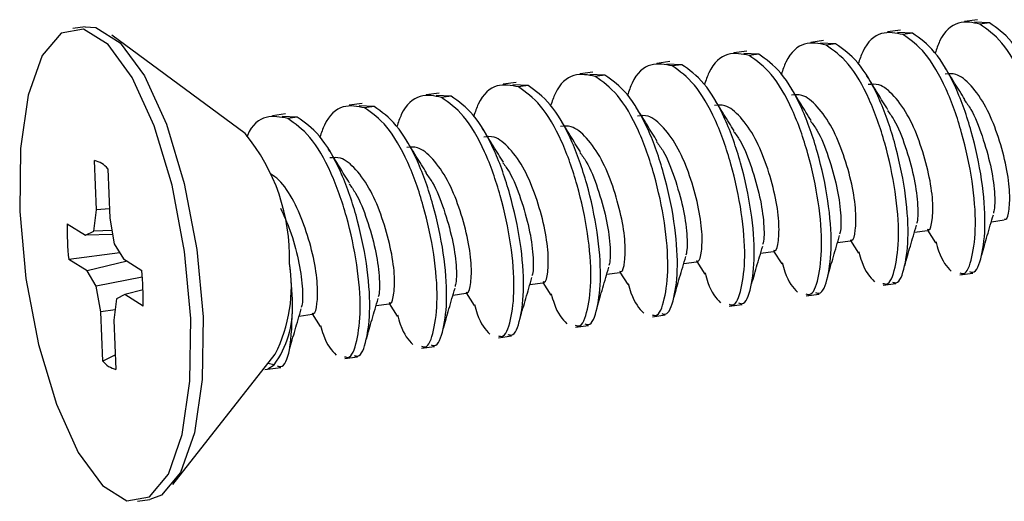
# Model space of a CAD drawing. Units: inches. Extents: x 0.3 to 10.8, y 0.4 to 8.2.
# Drawn here: x 3.4 to 3.5, y 6.2 to 6.3 of the extents above; entities that cross this region are included whole.
import ezdxf

# ---------------------------------------------------------------- set-up
doc = ezdxf.new("R2010")
doc.units = ezdxf.units.IN
doc.header["$MEASUREMENT"] = 0

msp = doc.modelspace()

# ---------------------------------------------------------------- linework, layer by layer
at = {"color": 7, "linetype": 'Continuous', "lineweight": 25}
for p, q in [((3.4168219976, 6.3012671751), (3.4152672975, 6.3010551743)), ((3.5295542883, 6.3021735112), (3.5279234865, 6.3019511331)), ((3.5310658818, 6.3017830517), (3.5291632367, 6.3018684838)), ((3.5310658818, 6.3017830517), (3.5298532157, 6.301617691)), ((3.4370162289, 6.2877786985), (3.4201615959, 6.3002097488)), ((3.5198374128, 6.300848506), (3.518206611, 6.3006261278)), ((3.5213490063, 6.3004580465), (3.5194463612, 6.3005434786)), ((3.5213490063, 6.3004580465), (3.5201363402, 6.3002926858)), ((3.5101205373, 6.2995235008), (3.5084897355, 6.2993011226)), ((3.5116321307, 6.2991330412), (3.5097294856, 6.2992184733)), ((3.5116321307, 6.2991330412), (3.5104194647, 6.2989676806)), ((3.5004036617, 6.2981984955), (3.4987728599, 6.2979761174)), ((3.5019152552, 6.297808036), (3.5000126101, 6.2978934681)), ((3.5019152552, 6.297808036), (3.5007025891, 6.2976426753)), ((3.4906867862, 6.2968734903), (3.4890559844, 6.2966511121)), ((3.4921983797, 6.2964830307), (3.4902957346, 6.2965684628)), ((3.4921983797, 6.2964830307), (3.4909857136, 6.2963176701)), ((3.4809699107, 6.295548485), (3.4793391089, 6.2953261069)), ((3.4824815042, 6.2951580255), (3.4805788591, 6.2952434576)), ((3.4824815042, 6.2951580255), (3.4812688381, 6.2949926648)), ((3.4712530352, 6.2942234798), (3.4696222334, 6.2940011016)), ((3.4727646286, 6.2938330203), (3.4708619835, 6.2939184524)), ((3.4727646286, 6.2938330203), (3.4715519626, 6.2936676596)), ((3.4615361596, 6.2928984746), (3.4599053578, 6.2926760964)), ((3.4630477531, 6.292508015), (3.461145108, 6.2925934471)), ((3.4630477531, 6.292508015), (3.4618350871, 6.2923426544)), ((3.4518192841, 6.2915734693), (3.4501884823, 6.2913510912)), ((3.4533308776, 6.2911830098), (3.4514282325, 6.2912684419)), ((3.4421024086, 6.2902484641), (3.4404716068, 6.2900260859)), ((3.4533308776, 6.2911830098), (3.4521182115, 6.2910176491)), ((3.4436140021, 6.2898580045), (3.441711357, 6.2899434366)), ((3.4436140021, 6.2898580045), (3.442401336, 6.2896926439)), ((3.4182431677, 6.2781297521), (3.4179870453, 6.2843720911)), ((3.4196584371, 6.2833250946), (3.4199145595, 6.2770827556)), ((3.4179100631, 6.2754540366), (3.4182431677, 6.2781297521)), ((3.4198658831, 6.2782691206), (3.4182431677, 6.2781297521)), ((3.4145489316, 6.276364774), (3.4168629422, 6.274915227)), ((3.4199145595, 6.2770827556), (3.4204905993, 6.2738375321)), ((3.5313070893, 6.2766293524), (3.5329376044, 6.2768516914)), ((3.4168629422, 6.274915227), (3.4179100631, 6.2754540366)), ((3.420190477, 6.2755283249), (3.4179100631, 6.2754540366)), ((3.5215902138, 6.2753043471), (3.5232207289, 6.2755266862)), ((3.5232344117, 6.2755657879), (3.5242495034, 6.2739727921)), ((3.4202858199, 6.2749911935), (3.4168629422, 6.274915227)), ((3.4204905993, 6.2738375321), (3.4216383473, 6.2719238084)), ((3.5118733382, 6.2739793419), (3.5135038534, 6.274201681)), ((3.5135175362, 6.2742407826), (3.5145326279, 6.2726477869)), ((3.4211714451, 6.2727023085), (3.4147339267, 6.2718559812)), ((3.5021564627, 6.2726543366), (3.5037869779, 6.2728766757)), ((3.5038006607, 6.2729157774), (3.5048157524, 6.2713227816)), ((3.4170479373, 6.2704064342), (3.4147339267, 6.2718559812)), ((3.4221219585, 6.2716208638), (3.4170479373, 6.2704064342)), ((3.4216383473, 6.2719238084), (3.4239523579, 6.2704742614)), ((3.4924395872, 6.2713293314), (3.4940701023, 6.2715516705)), ((3.4940837852, 6.2715907721), (3.4950988769, 6.2699977764)), ((3.4181956853, 6.2684927105), (3.4170479373, 6.2704064342)), ((3.4827227117, 6.2700043262), (3.4843532268, 6.2702266652)), ((3.4843669096, 6.2702657669), (3.4853820014, 6.2686727712)), ((3.5273435599, 6.2699123318), (3.5289743617, 6.2701347099)), ((3.4240297163, 6.2696302137), (3.4181956853, 6.2684927105)), ((3.4730058361, 6.2686793209), (3.4746363513, 6.26890166)), ((3.4746500341, 6.2689407617), (3.4756651258, 6.2673477659)), ((3.5176266844, 6.2685873265), (3.5192574862, 6.2688097047)), ((3.4187717252, 6.265247487), (3.4181956853, 6.2684927105)), ((3.4241253089, 6.2679983743), (3.4218233425, 6.2674150156)), ((3.4632889606, 6.2673543157), (3.4649194758, 6.2675766548)), ((3.4649331586, 6.2676157564), (3.4659482503, 6.2660227607)), ((3.4207762216, 6.266876206), (3.420443117, 6.2642004905)), ((3.4218233425, 6.2674150156), (3.4207762216, 6.266876206)), ((3.4241373531, 6.2659654686), (3.4218233425, 6.2674150156)), ((3.5079098088, 6.2672623213), (3.5095406106, 6.2674846994)), ((3.4206025646, 6.2654812787), (3.4187717252, 6.265247487)), ((3.4190278475, 6.259005148), (3.4187717252, 6.265247487)), ((3.4535720851, 6.2660293104), (3.4552026002, 6.2662516495)), ((3.4552162831, 6.2662907512), (3.4562313748, 6.2646977554)), ((3.4981929333, 6.265937316), (3.4998237351, 6.2661596942)), ((3.420443117, 6.2642004905), (3.4206992393, 6.2579581515)), ((3.4438552096, 6.2647043052), (3.4454857247, 6.2649266443)), ((3.4454994075, 6.2649657459), (3.4465144993, 6.2633727502)), ((3.4884760578, 6.2646123108), (3.4901068596, 6.264834689)), ((3.4787591823, 6.2632873056), (3.4803899841, 6.2635096837)), ((3.4690423067, 6.2619623003), (3.4706731086, 6.2621846785)), ((3.4593254312, 6.2606372951), (3.460956233, 6.2608596732)), ((3.4206232191, 6.2598109534), (3.4190278475, 6.259005148)), ((3.4279082376, 6.2434000462), (3.4408191711, 6.2598899662)), ((3.4496085557, 6.2593122898), (3.4512393575, 6.259534668)), ((3.4395169189, 6.2579361817), (3.441522482, 6.2582096628)), ((3.4398922672, 6.2580290068), (3.4407086376, 6.2585532473)), ((3.4407086376, 6.2585532473), (3.4399011183, 6.2587174238)), ((3.4234189872, 6.2412750683), (3.4249736872, 6.2414870692))]:
    msp.add_line(p, q, dxfattribs=at)
at = {"color": 7, "linetype": 'Continuous', "lineweight": 25, "flags": 128}
for points in [[(3.4168219976, 6.3012671751), (3.4181765332, 6.3011897802), (3.421251773, 6.2992633826), (3.4242983395, 6.2950778059), (3.4270694179, 6.2889721408), (3.429340512, 6.2814410319), (3.4309276312, 6.2730946049), (3.4317021966, 6.2646090377)], [(3.4085387882, 6.2779332058), (3.4093133536, 6.2694476385), (3.4109004728, 6.2611012116), (3.4131715669, 6.2535701027), (3.4159426453, 6.2474644376), (3.4189892118, 6.2432788609), (3.4220644516, 6.2413524632), (3.4249192271, 6.2418413098), (3.4273222614, 6.2447057971), (3.429078875, 6.2497138616), (3.4300467573, 6.2564597795), (3.4301474965, 6.2643970368), (3.4293729311, 6.2728826041), (3.4277858119, 6.2812290311), (3.4255147178, 6.2887601399), (3.4227436394, 6.294865805), (3.4196970729, 6.2990513817), (3.4166218331, 6.3009777794), (3.4137670576, 6.3004889328), (3.4113640233, 6.2976244455), (3.4096074097, 6.292616381), (3.4086395273, 6.2858704631), (3.4085387882, 6.2779332058)], [(3.4317021966, 6.2646090377), (3.4316014574, 6.2566717804), (3.430633575, 6.2499258624), (3.4288769615, 6.244917798), (3.4264739272, 6.2420533106), (3.4249736872, 6.2414870692)]]:
    msp.add_lwpolyline(points, dxfattribs=at)
at = {"color": 7, "linetype": 'Continuous', "lineweight": 25}
for centre, radius, start, end in [((3.4180904707, 6.2721592316), 0.0245387869827513, 358.3248275267, 39.532927012), ((3.4173055565, 6.2814266075), 0.0030232930658667, 38.8992886, 76.9728478748), ((3.4500042056, 6.2755613074), 0.035464376693847, 178.7018189554, 185.997221216), ((3.4240714077, 6.2684151266), 0.0187927097331079, 333.0224150843, 9.2684467144), ((3.3886820791, 6.2667689352), 0.0354643766936962, 358.7018189554, 5.997221216), ((3.4305787593, 6.2657796948), 0.0124433105590679, 324.4967177387, 1.9073488996), ((3.4213807282, 6.2609036351), 0.0030232930658602, 218.8992885999, 256.9728478748)]:
    msp.add_arc(centre, radius, start, end, dxfattribs=at)
for points, knots in [([(3.52985321570855, 6.301617691036215), (3.52894182788047, 6.301804522917583), (3.527094702522622, 6.302183178299076), (3.525080434394406, 6.300507921047803), (3.524386852415966, 6.298460641691206), (3.524208512736333, 6.297934227862814)], [0, 0, 0, 0, 0.4197989765932653, 0.8508137929567824, 1, 1, 1, 1]), ([(3.537033351287885, 6.271485346919273), (3.53718669483667, 6.271434178709635), (3.537872364698539, 6.271205382001117), (3.538643729071439, 6.273239293526406), (3.539168655926915, 6.277339887552201), (3.538730435493742, 6.283010564023472), (3.537404416478906, 6.289205916255909), (3.535384350921031, 6.29499341600892), (3.532697867237918, 6.299613321261535), (3.530793062866876, 6.300955465376052), (3.52985321570855, 6.301617691036215)], [0, 0, 0, 0, 0.0402101011885421, 0.1797979422428155, 0.3137716715084096, 0.4521273029685345, 0.5904829344286588, 0.724456663694255, 0.86404450474835, 0.9999999999999999, 0.9999999999999999, 0.9999999999999999, 0.9999999999999999]), ([(3.538246017353064, 6.271650707573186), (3.538399360901848, 6.271599539363549), (3.539085030763717, 6.27137074265503), (3.539856395136618, 6.27340465418032), (3.540381321992093, 6.277505248206114), (3.53994310155892, 6.283175924677385), (3.538617082544084, 6.289371276909823), (3.536597016986209, 6.295158776662833), (3.533910533303097, 6.299778681915448), (3.532005728932055, 6.301120826029965), (3.531065881773729, 6.301783051690128)], [0, 0, 0, 0, 0.0402101011885422, 0.1797979422428158, 0.3137716715084101, 0.4521273029685352, 0.5904829344286602, 0.7244566636942565, 0.8640445047483503, 1, 1, 1, 1]), ([(3.520136340186284, 6.300292685796525), (3.519224952358203, 6.300479517677894), (3.517377827000355, 6.300858173059385), (3.51536355887214, 6.299182915808115), (3.514669976893699, 6.297135636451516), (3.514491637214066, 6.296609222623125)], [0, 0, 0, 0, 0.4197989765931789, 0.8508137929567969, 1, 1, 1, 1]), ([(3.527316475765618, 6.270160341679582), (3.527469819314403, 6.270109173469945), (3.528155489176271, 6.269880376761428), (3.528926853549172, 6.271914288286715), (3.529451780404648, 6.27601488231251), (3.529013559971474, 6.281685558783782), (3.527687540956638, 6.28788091101622), (3.525667475398764, 6.293668410769229), (3.522980991715651, 6.298288316021844), (3.521076187344609, 6.299630460136362), (3.520136340186284, 6.300292685796525)], [0, 0, 0, 0, 0.040210101188514, 0.1797979422428217, 0.3137716715084197, 0.4521273029685432, 0.590482934428671, 0.7244566636942626, 0.8640445047483265, 1, 1, 1, 1]), ([(3.528529141830797, 6.270325702333497), (3.528682485379582, 6.270274534123859), (3.529368155241449, 6.270045737415341), (3.530139519614351, 6.27207964894063), (3.530664446469827, 6.276180242966423), (3.530226226036653, 6.281850919437696), (3.528900207021817, 6.288046271670133), (3.526880141463943, 6.293833771423143), (3.52419365778083, 6.298453676675758), (3.522288853409788, 6.299795820790276), (3.521349006251462, 6.300458046450439)], [0, 0, 0, 0, 0.0402101011885479, 0.1797979422428155, 0.3137716715084126, 0.4521273029685393, 0.590482934428668, 0.7244566636942658, 0.8640445047483714, 1, 1, 1, 1]), ([(3.510419464664016, 6.298967680556836), (3.509508076835935, 6.299154512438204), (3.507660951478089, 6.299533167819697), (3.505646683349871, 6.297857910568424), (3.504953101371432, 6.295810631211826), (3.504774761691799, 6.295284217383434)], [0, 0, 0, 0, 0.4197989765932278, 0.8508137929567898, 1, 1, 1, 1]), ([(3.517599600243351, 6.268835336439892), (3.517752943792135, 6.268784168230255), (3.518438613654004, 6.268555371521738), (3.519209978026904, 6.270589283047027), (3.51973490488238, 6.27468987707282), (3.519296684449207, 6.280360553544093), (3.517970665434371, 6.28655590577653), (3.515950599876497, 6.29234340552954), (3.513264116193384, 6.296963310782154), (3.511359311822342, 6.298305454896673), (3.510419464664016, 6.298967680556836)], [0, 0, 0, 0, 0.040210101188518, 0.1797979422428069, 0.313771671508405, 0.4521273029685305, 0.5904829344286553, 0.7244566636942553, 0.86404450474834, 1, 1, 1, 1]), ([(3.51881226630853, 6.269000697093806), (3.518965609857314, 6.268949528884168), (3.519651279719183, 6.268720732175651), (3.520422644092083, 6.270754643700939), (3.52094757094756, 6.274855237726734), (3.520509350514386, 6.280525914198006), (3.51918333149955, 6.286721266430443), (3.517163265941676, 6.292508766183453), (3.514476782258563, 6.297128671436067), (3.512571977887522, 6.298470815550585), (3.511632130729195, 6.299133041210749)], [0, 0, 0, 0, 0.0402101011885192, 0.179797942242814, 0.3137716715084153, 0.4521273029685438, 0.5904829344286725, 0.7244566636942689, 0.8640445047483494, 0.9999999999999999, 0.9999999999999999, 0.9999999999999999, 0.9999999999999999]), ([(3.500702589141749, 6.297642675317145), (3.499791201313668, 6.297829507198514), (3.497944075955821, 6.298208162580006), (3.495929807827605, 6.296532905328734), (3.495236225849164, 6.294485625972136), (3.495057886169532, 6.293959212143745)], [0, 0, 0, 0, 0.4197989765932465, 0.8508137929567959, 1, 1, 1, 1]), ([(3.507882724721084, 6.267510331200203), (3.508036068269868, 6.267459162990566), (3.508721738131737, 6.267230366282047), (3.509493102504638, 6.269264277807336), (3.510018029360113, 6.273364871833131), (3.50957980892694, 6.279035548304403), (3.508253789912104, 6.28523090053684), (3.50623372435423, 6.291018400289849), (3.503547240671117, 6.295638305542465), (3.501642436300075, 6.296980449656982), (3.500702589141749, 6.297642675317145)], [0, 0, 0, 0, 0.0402101011884939, 0.1797979422428103, 0.3137716715084123, 0.4521273029685414, 0.5904829344286681, 0.7244566636942641, 0.8640445047483497, 0.9999999999999999, 0.9999999999999999, 0.9999999999999999, 0.9999999999999999]), ([(3.509095390786263, 6.267675691854116), (3.509248734335047, 6.267624523644479), (3.509934404196915, 6.267395726935961), (3.510705768569816, 6.26942963846125), (3.511230695425292, 6.273530232487044), (3.510792474992119, 6.279200908958317), (3.509466455977283, 6.285396261190754), (3.507446390419409, 6.291183760943764), (3.504759906736296, 6.295803666196377), (3.502855102365254, 6.297145810310895), (3.501915255206928, 6.297808035971058)], [0, 0, 0, 0, 0.0402101011885312, 0.1797979422428114, 0.3137716715084116, 0.4521273029685405, 0.5904829344286674, 0.7244566636942636, 0.8640445047483495, 0.9999999999999999, 0.9999999999999999, 0.9999999999999999, 0.9999999999999999]), ([(3.490985713619482, 6.296317670077455), (3.490074325791402, 6.296504501958823), (3.488227200433554, 6.296883157340316), (3.486212932305338, 6.295207900089045), (3.485519350326897, 6.293160620732447), (3.485341010647265, 6.292634206904054)], [0, 0, 0, 0, 0.4197989765931788, 0.8508137929568014, 1, 1, 1, 1]), ([(3.498165849198817, 6.266185325960513), (3.498319192747601, 6.266134157750876), (3.499004862609469, 6.265905361042358), (3.499776226982371, 6.267939272567647), (3.500301153837846, 6.272039866593441), (3.499862933404674, 6.277710543064714), (3.498536914389836, 6.28390589529715), (3.496516848831962, 6.289693395050159), (3.49383036514885, 6.294313300302774), (3.491925560777808, 6.295655444417292), (3.490985713619482, 6.296317670077455)], [0, 0, 0, 0, 0.0402101011885063, 0.1797979422428123, 0.3137716715084141, 0.4521273029685431, 0.5904829344286691, 0.7244566636942701, 0.8640445047483287, 0.9999999999999999, 0.9999999999999999, 0.9999999999999999, 0.9999999999999999]), ([(3.499378515263996, 6.266350686614427), (3.49953185881278, 6.266299518404788), (3.500217528674649, 6.266070721696271), (3.500988893047549, 6.26810463322156), (3.501513819903025, 6.272205227247353), (3.501075599469852, 6.277875903718627), (3.499749580455015, 6.284071255951063), (3.497729514897142, 6.289858755704073), (3.495043031214029, 6.294478660956688), (3.493138226842987, 6.295820805071206), (3.492198379684661, 6.296483030731369)], [0, 0, 0, 0, 0.0402101011885027, 0.1797979422428131, 0.3137716715084163, 0.4521273029685464, 0.5904829344286737, 0.7244566636942716, 0.8640445047483739, 1, 1, 1, 1]), ([(3.527962308240919, 6.29208914726119), (3.527536784418648, 6.292770193687088), (3.526684326644193, 6.294134543437057), (3.525769529127494, 6.295628154256722), (3.525311373743198, 6.296376195027037)], [0, 0, 0, 0, 0.499172903365307, 1, 1, 1, 1]), ([(3.481268838097214, 6.294992664837766), (3.480357450269135, 6.295179496719133), (3.478510324911287, 6.295558152100626), (3.476496056783071, 6.293882894849354), (3.47580247480463, 6.291835615492756), (3.475624135124998, 6.291309201664364)], [0, 0, 0, 0, 0.419798976593203, 0.8508137929567886, 1, 1, 1, 1]), ([(3.488448973676549, 6.264860320720824), (3.488602317225334, 6.264809152511186), (3.489287987087202, 6.264580355802668), (3.490059351460104, 6.266614267327957), (3.490584278315579, 6.27071486135375), (3.490146057882405, 6.276385537825023), (3.48882003886757, 6.28258089005746), (3.486799973309695, 6.28836838981047), (3.484113489626582, 6.292988295063084), (3.482208685255541, 6.294330439177603), (3.481268838097214, 6.294992664837766)], [0, 0, 0, 0, 0.0402101011885105, 0.1797979422428071, 0.3137716715084091, 0.4521273029685337, 0.5904829344286597, 0.7244566636942545, 0.8640445047483296, 1, 1, 1, 1]), ([(3.489661639741729, 6.265025681374737), (3.489814983290513, 6.264974513165099), (3.490500653152381, 6.264745716456581), (3.491272017525282, 6.266779627981871), (3.491796944380758, 6.270880222007665), (3.491358723947584, 6.276550898478936), (3.490032704932749, 6.282746250711373), (3.488012639374874, 6.288533750464383), (3.485326155691762, 6.293153655716997), (3.48342135132072, 6.294495799831516), (3.482481504162394, 6.295158025491679)], [0, 0, 0, 0, 0.0402101011885097, 0.1797979422428038, 0.3137716715084027, 0.4521273029685244, 0.5904829344286472, 0.7244566636942416, 0.8640445047483204, 1, 1, 1, 1]), ([(3.518245432718651, 6.290764142021499), (3.517819908896381, 6.291445188447398), (3.516967451121924, 6.292809538197367), (3.516052653605227, 6.294303149017032), (3.515594498220931, 6.295051189787347)], [0, 0, 0, 0, 0.4991729033653271, 1, 1, 1, 1]), ([(3.532920988885222, 6.277003840365853), (3.532992669095495, 6.276969431140712), (3.533313422001001, 6.276815457555835), (3.533587458755738, 6.278034049587694), (3.533698822496221, 6.280524560123915), (3.533184380969657, 6.283970391141168), (3.532127918405624, 6.287725713801466), (3.530671821731637, 6.291286547947341), (3.528778859931248, 6.293954195869931), (3.526973644128215, 6.295457273908281), (3.525910376906432, 6.295335900914839), (3.525471004664725, 6.295285746143661)], [0, 0, 0, 0, 0.0366864480040024, 0.1641636477533126, 0.2863345035338253, 0.4126448748678465, 0.5389552462018715, 0.6611261019823811, 0.7886033017316826, 0.912644874867846, 1, 1, 1, 1]), ([(3.471551962574948, 6.293667659598075), (3.470640574746868, 6.293854491479443), (3.46879344938902, 6.294233146860936), (3.466779181260804, 6.292557889609664), (3.466085599282363, 6.290510610253067), (3.46590725960273, 6.289984196424675)], [0, 0, 0, 0, 0.4197989765931387, 0.8508137929568024, 1, 1, 1, 1]), ([(3.479944764219461, 6.263700676135046), (3.480098107768246, 6.263649507925408), (3.480783777630114, 6.263420711216892), (3.481555142003015, 6.26545462274218), (3.482080068858491, 6.269555216767974), (3.481641848425318, 6.275225893239247), (3.480315829410482, 6.281421245471684), (3.478295763852608, 6.287208745224692), (3.475609280169496, 6.291828650477307), (3.473704475798452, 6.293170794591825), (3.472764628640127, 6.293833020251988)], [0, 0, 0, 0, 0.0402101011885353, 0.1797979422428208, 0.3137716715084203, 0.4521273029685505, 0.590482934428675, 0.7244566636942765, 0.864044504748366, 1, 1, 1, 1]), ([(3.508528557196385, 6.28943913678181), (3.508103033374113, 6.290120183207708), (3.507250575599657, 6.291484532957677), (3.50633577808296, 6.292978143777343), (3.505877622698664, 6.293726184547658)], [0, 0, 0, 0, 0.4991729033653505, 1, 1, 1, 1]), ([(3.523204113362955, 6.275678835126164), (3.523275793573227, 6.275644425901023), (3.523596546478734, 6.275490452316145), (3.523870583233471, 6.276709044348004), (3.523981946973954, 6.279199554884225), (3.523467505447391, 6.282645385901477), (3.522411042883357, 6.286400708561777), (3.52095494620937, 6.289961542707651), (3.519061984408982, 6.292629190630241), (3.517256768605947, 6.294132268668592), (3.516193501384164, 6.294010895675149), (3.515754129142457, 6.293960740903971)], [0, 0, 0, 0, 0.0366864480040024, 0.1641636477533126, 0.2863345035338253, 0.4126448748678465, 0.5389552462018715, 0.6611261019823811, 0.7886033017316826, 0.912644874867846, 1, 1, 1, 1]), ([(3.46183508705268, 6.292342654358385), (3.460923699224599, 6.292529486239754), (3.459076573866752, 6.292908141621246), (3.457062305738536, 6.291232884369975), (3.456368723760096, 6.289185605013377), (3.456190384080463, 6.288659191184985)], [0, 0, 0, 0, 0.4197989765932642, 0.8508137929568057, 1, 1, 1, 1]), ([(3.470227888697194, 6.262375670895357), (3.470381232245979, 6.262324502685718), (3.471066902107848, 6.262095705977202), (3.471838266480747, 6.26412961750249), (3.472363193336224, 6.268230211528284), (3.47192497290305, 6.273900887999557), (3.470598953888214, 6.280096240231994), (3.46857888833034, 6.285883739985004), (3.465892404647227, 6.290503645237618), (3.463987600276185, 6.291845789352136), (3.46304775311786, 6.2925080150123)], [0, 0, 0, 0, 0.0402101011885019, 0.1797979422428169, 0.3137716715084143, 0.4521273029685414, 0.5904829344286668, 0.7244566636942643, 0.8640445047483506, 1, 1, 1, 1]), ([(3.478732098154282, 6.263535315481133), (3.478885441703067, 6.263484147271495), (3.479571111564935, 6.263255350562978), (3.480342475937835, 6.265289262088266), (3.480867402793312, 6.269389856114061), (3.480429182360139, 6.275060532585333), (3.479103163345302, 6.281255884817769), (3.477083097787429, 6.287043384570779), (3.474396614104316, 6.291663289823394), (3.472491809733274, 6.293005433937912), (3.471551962574948, 6.293667659598075)], [0, 0, 0, 0, 0.0402101011885019, 0.1797979422428223, 0.3137716715084215, 0.4521273029685512, 0.5904829344286759, 0.7244566636942767, 0.8640445047483242, 1, 1, 1, 1]), ([(3.513487237840689, 6.274353829886474), (3.51355891805096, 6.274319420661332), (3.513879670956467, 6.274165447076455), (3.514153707711203, 6.275384039108314), (3.514265071451687, 6.277874549644534), (3.513750629925123, 6.281320380661788), (3.51269416736109, 6.285075703322086), (3.511238070687102, 6.28863653746796), (3.509345108886715, 6.291304185390552), (3.50753989308368, 6.292807263428901), (3.506476625861898, 6.29268589043546), (3.506037253620191, 6.292635735664282)], [0, 0, 0, 0, 0.0366864480040024, 0.1641636477533126, 0.2863345035338253, 0.4126448748678465, 0.5389552462018715, 0.6611261019823811, 0.7886033017316826, 0.912644874867846, 1, 1, 1, 1]), ([(3.452118211530414, 6.291017649118696), (3.451206823702333, 6.291204481000063), (3.449359698344486, 6.291583136381557), (3.447345430216269, 6.289907879130284), (3.446651848237829, 6.287860599773687), (3.446473508558196, 6.287334185945294)], [0, 0, 0, 0, 0.4197989765932889, 0.8508137929567717, 1, 1, 1, 1]), ([(3.469015222632015, 6.262210310241443), (3.469168566180799, 6.262159142031805), (3.469854236042667, 6.261930345323288), (3.470625600415569, 6.263964256848577), (3.471150527271044, 6.268064850874371), (3.470712306837871, 6.273735527345644), (3.469386287823036, 6.279930879578081), (3.467366222265161, 6.285718379331091), (3.464679738582048, 6.290338284583704), (3.462774934211005, 6.291680428698222), (3.46183508705268, 6.292342654358387)], [0, 0, 0, 0, 0.0402101011885019, 0.1797979422428165, 0.3137716715084136, 0.4521273029685408, 0.5904829344286664, 0.7244566636942638, 0.8640445047483539, 1, 1, 1, 1]), ([(3.498811681674117, 6.28811413154212), (3.498386157851846, 6.288795177968018), (3.49753370007739, 6.290159527717988), (3.496618902560693, 6.291653138537653), (3.496160747176396, 6.292401179307967)], [0, 0, 0, 0, 0.4991729033653707, 0.9999999999999999, 0.9999999999999999, 0.9999999999999999, 0.9999999999999999]), ([(3.503770362318421, 6.273028824646784), (3.503842042528694, 6.272994415421642), (3.5041627954342, 6.272840441836765), (3.504436832188937, 6.274059033868624), (3.50454819592942, 6.276549544404845), (3.504033754402856, 6.279995375422098), (3.502977291838823, 6.283750698082396), (3.501521195164836, 6.287311532228271), (3.499628233364447, 6.289979180150862), (3.497823017561414, 6.291482258189211), (3.49675975033963, 6.29136088519577), (3.496320378097923, 6.291310730424591)], [0, 0, 0, 0, 0.0366864480040024, 0.1641636477533126, 0.2863345035338253, 0.4126448748678465, 0.5389552462018715, 0.6611261019823811, 0.7886033017316826, 0.912644874867846, 1, 1, 1, 1]), ([(3.527884886766351, 6.292024713731079), (3.528167174707199, 6.2916468124874), (3.529065634151288, 6.290444037263295), (3.530203663281485, 6.287437185378109), (3.531280728960869, 6.283692890736361), (3.531764564633999, 6.280357426794872), (3.531756313752167, 6.278233659868369), (3.531586751612795, 6.277787928161184), (3.531559351305316, 6.27771590037317)], [0, 0, 0, 0, 0.0970898931625332, 0.3090154371283607, 0.5281216550759672, 0.747227873023571, 0.9591534169893983, 1, 1, 1, 1]), ([(3.442401336008146, 6.289692643879006), (3.441496814070335, 6.289863936146692), (3.439663603930168, 6.290211097126353), (3.437837871248102, 6.288916494527547), (3.437273009617507, 6.287385249720748), (3.437248345438767, 6.287318389283494)], [0, 0, 0, 0, 0.4822543136979748, 0.9773930968982698, 1, 1, 1, 1]), ([(3.459298347109748, 6.260885305001752), (3.459451690658533, 6.260834136792115), (3.460137360520401, 6.260605340083598), (3.460908724893302, 6.262639251608887), (3.461433651748778, 6.266739845634681), (3.460995431315604, 6.272410522105954), (3.459669412300768, 6.27860587433839), (3.457649346742894, 6.2843933740914), (3.454962863059782, 6.289013279344015), (3.453058058688739, 6.290355423458533), (3.452118211530414, 6.291017649118696)], [0, 0, 0, 0, 0.0402101011884695, 0.1797979422428123, 0.313771671508415, 0.4521273029685455, 0.5904829344286715, 0.7244566636942722, 0.8640445047483685, 1, 1, 1, 1]), ([(3.460511013174927, 6.261050665655667), (3.460664356723711, 6.260999497446029), (3.46135002658558, 6.260770700737511), (3.462121390958481, 6.2628046122628), (3.462646317813957, 6.266905206288594), (3.462208097380784, 6.272575882759867), (3.460882078365947, 6.278771234992304), (3.458862012808074, 6.284558734745313), (3.45617552912496, 6.289178639997928), (3.454270724753918, 6.290520784112446), (3.453330877595592, 6.291183009772609)], [0, 0, 0, 0, 0.0402101011885099, 0.1797979422428245, 0.3137716715084288, 0.4521273029685533, 0.5904829344286778, 0.7244566636942774, 0.8640445047483736, 1, 1, 1, 1]), ([(3.48909480615185, 6.28678912630243), (3.488669282329579, 6.287470172728328), (3.487816824555122, 6.288834522478299), (3.486902027038425, 6.290328133297963), (3.48644387165413, 6.291076174068277)], [0, 0, 0, 0, 0.4991729033653618, 1, 1, 1, 1]), ([(3.494053486796154, 6.271703819407094), (3.494125167006426, 6.271669410181953), (3.494445919911932, 6.271515436597075), (3.49471995666667, 6.272734028628935), (3.494831320407152, 6.275224539165155), (3.49431687888059, 6.278670370182409), (3.493260416316556, 6.282425692842707), (3.491804319642569, 6.285986526988581), (3.489911357842181, 6.288654174911171), (3.488106142039146, 6.290157252949522), (3.487042874817364, 6.290035879956081), (3.486603502575656, 6.289985725184901)], [0, 0, 0, 0, 0.0366864480040024, 0.1641636477533127, 0.2863345035338246, 0.4126448748678469, 0.538955246201872, 0.6611261019823816, 0.7886033017316832, 0.9126448748678467, 1, 1, 1, 1]), ([(3.518168011244083, 6.29069970849139), (3.518450299184932, 6.290321807247711), (3.519348758629021, 6.289119032023604), (3.520486787759218, 6.28611218013842), (3.521563853438602, 6.28236788549667), (3.522047689111733, 6.279032421555182), (3.522039438229899, 6.276908654628679), (3.521869876090528, 6.276462922921494), (3.521842475783048, 6.276390895133479)], [0, 0, 0, 0, 0.0970898931625334, 0.3090154371283615, 0.5281216550759686, 0.747227873023573, 0.9591534169894009, 1, 1, 1, 1]), ([(3.449581471587481, 6.259560299762063), (3.449734815136265, 6.259509131552426), (3.450420484998134, 6.259280334843908), (3.451191849371035, 6.261314246369198), (3.45171677622651, 6.265414840394992), (3.451278555793337, 6.271085516866263), (3.449952536778502, 6.277280869098701), (3.447932471220627, 6.28306836885171), (3.445245987537513, 6.287688274104324), (3.443341183166472, 6.289030418218843), (3.442401336008146, 6.289692643879006)], [0, 0, 0, 0, 0.0402101011884764, 0.1797979422428047, 0.3137716715083997, 0.4521273029685252, 0.5904829344286497, 0.7244566636942444, 0.8640445047483241, 1, 1, 1, 1]), ([(3.450794137652661, 6.259725660415977), (3.450947481201444, 6.259674492206339), (3.451633151063313, 6.259445695497821), (3.452404515436213, 6.26147960702311), (3.452929442291689, 6.265580201048904), (3.452491221858516, 6.271250877520178), (3.45116520284368, 6.277446229752614), (3.449145137285806, 6.283233729505625), (3.446458653602692, 6.287853634758239), (3.44455384923165, 6.289195778872757), (3.443614002073324, 6.28985800453292)], [0, 0, 0, 0, 0.0402101011884765, 0.179797942242805, 0.3137716715084002, 0.4521273029685257, 0.590482934428651, 0.7244566636942437, 0.8640445047483623, 1, 1, 1, 1]), ([(3.479377930629583, 6.28546412106274), (3.478952406807311, 6.286145167488638), (3.478099949032855, 6.287509517238609), (3.477185151516159, 6.289003128058273), (3.476726996131862, 6.289751168828587)], [0, 0, 0, 0, 0.4991729033654367, 1, 1, 1, 1]), ([(3.484336611273887, 6.270378814167404), (3.484408291484159, 6.270344404942263), (3.484729044389665, 6.270190431357386), (3.485003081144403, 6.271409023389244), (3.485114444884886, 6.273899533925466), (3.484600003358322, 6.277345364942719), (3.483543540794289, 6.281100687603017), (3.482087444120301, 6.284661521748892), (3.480194482319913, 6.287329169671482), (3.478389266516879, 6.288832247709832), (3.477325999295096, 6.28871087471639), (3.476886627053389, 6.288660719945212)], [0, 0, 0, 0, 0.0366864480040024, 0.1641636477533126, 0.2863345035338253, 0.4126448748678465, 0.5389552462018715, 0.6611261019823811, 0.7886033017316826, 0.912644874867846, 1, 1, 1, 1]), ([(3.508451135721816, 6.2893747032517), (3.508733423662665, 6.288996802008021), (3.509631883106754, 6.287794026783915), (3.510769912236951, 6.28478717489873), (3.511846977916335, 6.28104288025698), (3.512330813589465, 6.277707416315491), (3.512322562707632, 6.27558364938899), (3.512153000568261, 6.275137917681805), (3.512125600260782, 6.275065889893789)], [0, 0, 0, 0, 0.0970898931625447, 0.3090154371283728, 0.5281216550759799, 0.7472278730235843, 0.9591534169894121, 1, 1, 1, 1]), ([(3.469661055107316, 6.284139115823051), (3.469235531285044, 6.28482016224895), (3.468383073510587, 6.286184511998921), (3.467468275993891, 6.287678122818583), (3.467010120609595, 6.288426163588897)], [0, 0, 0, 0, 0.4991729033654315, 1, 1, 1, 1]), ([(3.498734260199549, 6.288049698012011), (3.499016548140398, 6.28767179676833), (3.499915007584487, 6.286469021544224), (3.501053036714683, 6.283462169659039), (3.502130102394068, 6.279717875017291), (3.502613938067198, 6.276382411075802), (3.502605687185364, 6.2742586441493), (3.502436125045993, 6.273812912442115), (3.502408724738515, 6.273740884654099)], [0, 0, 0, 0, 0.0970898931625472, 0.3090154371283748, 0.5281216550759812, 0.7472278730235851, 0.9591534169894123, 1, 1, 1, 1]), ([(3.459944179585049, 6.28281411058336), (3.459518655762777, 6.283495157009259), (3.458666197988319, 6.284859506759231), (3.457751400471623, 6.286353117578894), (3.457293245087328, 6.287101158349208)], [0, 0, 0, 0, 0.4991729033654386, 1, 1, 1, 1]), ([(3.47461973575162, 6.269053808927714), (3.474691415961892, 6.269019399702573), (3.475012168867398, 6.268865426117696), (3.475286205622135, 6.270084018149555), (3.475397569362618, 6.272574528685775), (3.474883127836055, 6.276020359703029), (3.473826665272021, 6.279775682363326), (3.472370568598034, 6.283336516509202), (3.470477606797646, 6.286004164431792), (3.468672390994612, 6.287507242470141), (3.467609123772829, 6.2873858694767), (3.467169751531122, 6.287335714705522)], [0, 0, 0, 0, 0.0366864480040024, 0.1641636477533127, 0.2863345035338246, 0.412644874867847, 0.5389552462018721, 0.6611261019823818, 0.7886033017316824, 0.9126448748678468, 1, 1, 1, 1]), ([(3.489017384677282, 6.286724692772321), (3.48929967261813, 6.286346791528641), (3.490198132062221, 6.285144016304535), (3.491336161192416, 6.28213716441935), (3.4924132268718, 6.2783928697776), (3.492897062544931, 6.275057405836112), (3.492888811663097, 6.272933638909609), (3.492719249523727, 6.272487907202424), (3.492691849216248, 6.27241587941441)], [0, 0, 0, 0, 0.097089893162557, 0.3090154371283876, 0.5281216550759972, 0.7472278730236039, 0.9591534169894341, 1, 1, 1, 1]), ([(3.450227304062782, 6.28148910534367), (3.449801780240509, 6.28217015176957), (3.448949322466052, 6.283534501519543), (3.448034524949356, 6.285028112339204), (3.447576369565061, 6.285776153109517)], [0, 0, 0, 0, 0.4991729033654623, 1, 1, 1, 1]), ([(3.464902860229353, 6.267728803688025), (3.464974540439624, 6.267694394462882), (3.465295293345132, 6.267540420878006), (3.465569330099869, 6.268759012909864), (3.465680693840351, 6.271249523446085), (3.465166252313788, 6.274695354463339), (3.464109789749754, 6.278450677123637), (3.462653693075767, 6.282011511269513), (3.460760731275379, 6.284679159192103), (3.458955515472344, 6.286182237230451), (3.457892248250562, 6.286060864237011), (3.457452876008855, 6.286010709465831)], [0, 0, 0, 0, 0.0366864480040024, 0.1641636477533115, 0.2863345035338242, 0.4126448748678464, 0.5389552462018714, 0.661126101982381, 0.7886033017316826, 0.912644874867846, 1, 1, 1, 1]), ([(3.479300509155015, 6.28539968753263), (3.479582797095863, 6.285021786288951), (3.480481256539953, 6.283819011064845), (3.481619285670148, 6.280812159179659), (3.482696351349534, 6.27706786453791), (3.483180187022664, 6.273732400596422), (3.483171936140831, 6.27160863366992), (3.483002374001459, 6.271162901962735), (3.482974973693981, 6.27109087417472)], [0, 0, 0, 0, 0.097089893162557, 0.3090154371283876, 0.5281216550759972, 0.7472278730236039, 0.9591534169894341, 1, 1, 1, 1]), ([(3.455185984707086, 6.266403798448335), (3.455257664917358, 6.266369389223192), (3.455578417822864, 6.266215415638316), (3.455852454577601, 6.267434007670174), (3.455963818318084, 6.269924518206396), (3.455449376791521, 6.273370349223649), (3.454392914227487, 6.277125671883947), (3.4529368175535, 6.280686506029822), (3.451043855753113, 6.283354153952413), (3.449238639950077, 6.284857231990761), (3.448175372728295, 6.284735858997321), (3.447736000486588, 6.284685704226142)], [0, 0, 0, 0, 0.0366864480040032, 0.1641636477533116, 0.2863345035338236, 0.4126448748678441, 0.5389552462018683, 0.6611261019823782, 0.7886033017316779, 0.9126448748678416, 1, 1, 1, 1]), ([(3.469583633632748, 6.284074682292941), (3.469865921573597, 6.283696781049262), (3.470764381017686, 6.282494005825156), (3.471902410147882, 6.27948715393997), (3.472979475827266, 6.275742859298221), (3.473463311500396, 6.272407395356732), (3.473455060618563, 6.27028362843023), (3.473285498479192, 6.269837896723045), (3.473258098171713, 6.269765868935029)], [0, 0, 0, 0, 0.0970898931625714, 0.3090154371283972, 0.5281216550760037, 0.7472278730236074, 0.9591534169894348, 1, 1, 1, 1]), ([(3.445469109184819, 6.265078793208644), (3.445540789353835, 6.265044386860415), (3.445861542074732, 6.264890426149079), (3.446135582830037, 6.266108739204425), (3.446246929593613, 6.268600433612459), (3.445732552351366, 6.272041781811324), (3.444675850927157, 6.275813761205939), (3.443220629609548, 6.279313553034632), (3.441605585577874, 6.281784503475597), (3.440576900542636, 6.282449229134133), (3.440216952960506, 6.282681823548724)], [0, 0, 0, 0, 0.0427971122432994, 0.1915075032175723, 0.3340277010608735, 0.4813769112892684, 0.6287261215176654, 0.7712463193609641, 0.919956710335227, 1, 1, 1, 1]), ([(3.459866758110481, 6.282749677053251), (3.46014904605133, 6.282371775809572), (3.461047505495419, 6.281169000585465), (3.462185534625614, 6.27816214870028), (3.463262600305, 6.274417854058531), (3.463746435978129, 6.271082390117042), (3.463738185096297, 6.268958623190541), (3.463568622956925, 6.268512891483356), (3.463541222649446, 6.26844086369534)], [0, 0, 0, 0, 0.097089893162573, 0.3090154371284022, 0.5281216550760122, 0.7472278730236194, 0.9591534169894501, 1, 1, 1, 1]), ([(3.450149882588214, 6.281424671813562), (3.450432170529063, 6.281046770569882), (3.451330629973152, 6.279843995345775), (3.452468659103348, 6.27683714346059), (3.453545724782732, 6.27309284881884), (3.454029560455863, 6.269757384877352), (3.454021309574028, 6.26763361795085), (3.453851747434658, 6.267187886243665), (3.453824347127179, 6.26711585845565)], [0, 0, 0, 0, 0.0970898931625826, 0.3090154371284085, 0.5281216550760149, 0.7472278730236186, 0.959153416989446, 1, 1, 1, 1]), ([(3.441507296653894, 6.278320816023633), (3.441919840197658, 6.27741490002199), (3.442849631977825, 6.275373144031423), (3.443818177625571, 6.271745747987557), (3.444315559310837, 6.268438331028078), (3.444304328488355, 6.266308394142406), (3.444134857227004, 6.26586285059792), (3.444107471604912, 6.265790853215961)], [0, 0, 0, 0, 0.2018547846900062, 0.4549408721313728, 0.7080269595727362, 0.9528187653626571, 1, 1, 1, 1]), ([(3.53008451693269, 6.272428160119599), (3.530314733311692, 6.273228688759747), (3.530773439537566, 6.27482374239068), (3.531303808385839, 6.276621584145126), (3.531567994677833, 6.277517121558843)], [0, 0, 0, 0, 0.5018819584636208, 1, 1, 1, 1]), ([(3.520367641410423, 6.271103154879909), (3.520597857789424, 6.271903683520057), (3.521056564015299, 6.27349873715099), (3.521586932863572, 6.275296578905436), (3.521851119155566, 6.276192116319153)], [0, 0, 0, 0, 0.501881958463562, 1, 1, 1, 1]), ([(3.510650765888156, 6.269778149640219), (3.510880982267157, 6.270578678280367), (3.511339688493031, 6.272173731911302), (3.511870057341305, 6.273971573665746), (3.512134243633299, 6.274867111079463)], [0, 0, 0, 0, 0.5018819584635271, 1, 1, 1, 1]), ([(3.524291248944365, 6.274126604868313), (3.524405567026669, 6.27371283889764), (3.524955007298529, 6.271724179861118), (3.525677741808194, 6.270962785402272), (3.526250102150926, 6.270359808807696)], [0, 0, 0, 0, 0.2080628016535523, 1, 1, 1, 1]), ([(3.500933890365888, 6.268453144400529), (3.50116410674489, 6.269253673040677), (3.501622812970765, 6.270848726671612), (3.502153181819038, 6.272646568426056), (3.502417368111032, 6.273542105839772)], [0, 0, 0, 0, 0.5018819584635357, 1, 1, 1, 1]), ([(3.514574373422097, 6.272801599628622), (3.514688691504401, 6.272387833657949), (3.515238131776262, 6.270399174621429), (3.515960866285927, 6.269637780162582), (3.516533226628659, 6.269034803568007)], [0, 0, 0, 0, 0.2080628016535626, 1, 1, 1, 1]), ([(3.44301517574619, 6.266193850127582), (3.44294745800335, 6.267816566612334), (3.442874828483907, 6.269556983725186), (3.442634990104978, 6.271322489223867), (3.442618770356485, 6.271441886524994)], [0, 0, 0, 0, 0.9323721726067458, 0.9999999999999999, 0.9999999999999999, 0.9999999999999999, 0.9999999999999999]), ([(3.491217014843622, 6.267128139160839), (3.491447231222623, 6.267928667800987), (3.491905937448498, 6.269523721431923), (3.492436306296771, 6.271321563186367), (3.492700492588765, 6.272217100600082)], [0, 0, 0, 0, 0.5018819584634883, 1, 1, 1, 1]), ([(3.50485749789983, 6.271476594388932), (3.504971815982134, 6.27106282841826), (3.505521256253994, 6.269074169381738), (3.50624399076366, 6.268312774922892), (3.506816351106392, 6.267709798328316)], [0, 0, 0, 0, 0.2080628016534123, 1, 1, 1, 1]), ([(3.481500139321354, 6.26580313392115), (3.481730355700356, 6.266603662561298), (3.482189061926231, 6.268198716192233), (3.482719430774504, 6.269996557946677), (3.482983617066498, 6.270892095360393)], [0, 0, 0, 0, 0.5018819584634249, 1, 1, 1, 1]), ([(3.495140622377563, 6.270151589149243), (3.495254940459868, 6.26973782317857), (3.495804380731728, 6.267749164142048), (3.496527115241393, 6.266987769683202), (3.497099475584125, 6.266384793088626)], [0, 0, 0, 0, 0.2080628016535314, 1, 1, 1, 1]), ([(3.471783263799087, 6.26447812868146), (3.472013480178089, 6.265278657321608), (3.472472186403964, 6.266873710952544), (3.473002555252237, 6.268671552706988), (3.473266741544231, 6.269567090120703)], [0, 0, 0, 0, 0.5018819584634252, 1, 1, 1, 1]), ([(3.485423746855296, 6.268826583909552), (3.4855380649376, 6.268412817938881), (3.486087505209461, 6.266424158902359), (3.486810239719125, 6.265662764443512), (3.487382600061857, 6.265059787848937)], [0, 0, 0, 0, 0.208062801653501, 1, 1, 1, 1]), ([(3.46206638827682, 6.26315312344177), (3.462296604655822, 6.263953652081918), (3.462755310881697, 6.265548705712855), (3.46328567972997, 6.267346547467298), (3.463549866021964, 6.268242084881014)], [0, 0, 0, 0, 0.5018819584634349, 1, 1, 1, 1]), ([(3.452349512754553, 6.26182811820208), (3.452579729133554, 6.262628646842229), (3.45303843535943, 6.264223700473166), (3.453568804207703, 6.266021542227607), (3.453832990499696, 6.266917079641323)], [0, 0, 0, 0, 0.501881958463399, 1, 1, 1, 1]), ([(3.475706871333029, 6.267501578669863), (3.475821189415333, 6.267087812699191), (3.476370629687194, 6.265099153662669), (3.477093364196859, 6.264337759203823), (3.477665724539591, 6.263734782609246)], [0, 0, 0, 0, 0.2080628016534127, 1, 1, 1, 1]), ([(3.441077262130393, 6.258400655176287), (3.441229963680231, 6.258350498893381), (3.441912762868164, 6.25812622697686), (3.442866265347612, 6.260340675892758), (3.442961596966798, 6.264087845885715), (3.443015175746189, 6.266193850127583)], [0, 0, 0, 0, 0.112030133504031, 0.5009384925143715, 1, 1, 1, 1]), ([(3.442632637232286, 6.26050311296239), (3.442862853611287, 6.261303641602539), (3.443321559837162, 6.262898695233476), (3.443851928685436, 6.264696536987919), (3.44411611497743, 6.265592074401633)], [0, 0, 0, 0, 0.5018819584633815, 1, 1, 1, 1]), ([(3.465989995810761, 6.266176573430172), (3.466104313893066, 6.2657628074595), (3.466653754164927, 6.263774148422979), (3.467376488674591, 6.263012753964132), (3.467948849017323, 6.262409777369556)], [0, 0, 0, 0, 0.2080628016534626, 1, 1, 1, 1]), ([(3.456273120288494, 6.264851568190482), (3.456387438370799, 6.264437802219811), (3.456936878642659, 6.262449143183288), (3.457659613152324, 6.261687748724443), (3.458231973495057, 6.261084772129867)], [0, 0, 0, 0, 0.208062801653228, 1, 1, 1, 1]), ([(3.446556244766227, 6.263526562950793), (3.446670562848532, 6.263112796980121), (3.447220003120393, 6.261124137943598), (3.447942737630057, 6.260362743484753), (3.448515097972789, 6.259759766890177)], [0, 0, 0, 0, 0.208062801653264, 1, 1, 1, 1])]:
    msp.add_open_spline(points, degree=3, knots=knots, dxfattribs=at)

doc.saveas('drawing.dxf')
